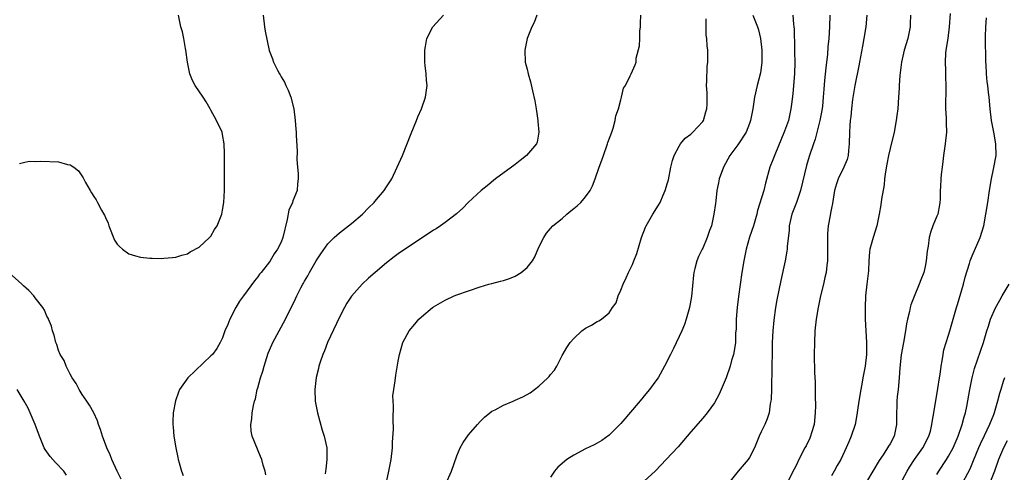
# Model space of a CAD drawing. Units: inches. Extents: x 2628000 to 2631000, y 1482000 to 1485000.
# Drawn here: x 2628224 to 2628393, y 1483389 to 1483466 of the extents above; entities that cross this region are included whole.
import ezdxf

# ---------------------------------------------------------------- set-up
doc = ezdxf.new("R2010")
doc.units = ezdxf.units.IN
doc.header["$MEASUREMENT"] = 0
doc.layers.add('LD26281482_2ft', color=192, linetype='Continuous')

msp = doc.modelspace()

# ---------------------------------------------------------------- linework, layer by layer
at = {"layer": 'LD26281482_2ft'}
for points, elevation in [([(2628224.34, 1483441.66), (2628225, 1483441.84), (2628225.97, 1483442.03), (2628227, 1483442.01), (2628227.95, 1483442.05), (2628231, 1483441.9), (2628232.51, 1483441.49), (2628233, 1483441.41), (2628233.62, 1483441), (2628234.4, 1483440.4), (2628235.21, 1483439.21), (2628235.62, 1483438.38), (2628236.38, 1483437), (2628236.64, 1483436.64), (2628237, 1483436.02), (2628237.44, 1483435.44), (2628237.63, 1483435), (2628238.34, 1483433.66), (2628238.74, 1483433), (2628238.83, 1483432.83), (2628239, 1483432.38), (2628239.46, 1483431.46), (2628239.59, 1483431), (2628240.54, 1483428.54), (2628241, 1483427.84), (2628241.42, 1483427.42), (2628241.9, 1483427), (2628243, 1483426.21), (2628244.14, 1483425.86), (2628245, 1483425.65), (2628246.56, 1483425.44), (2628247, 1483425.44), (2628248.6, 1483425.4), (2628249, 1483425.45), (2628250.45, 1483425.55), (2628251, 1483425.63), (2628252.06, 1483425.94), (2628253, 1483426.17), (2628253.48, 1483426.52), (2628255, 1483427.34), (2628256.79, 1483429), (2628257, 1483429.23), (2628257.65, 1483430.35), (2628258.08, 1483431), (2628258.87, 1483433), (2628259, 1483433.64), (2628259.21, 1483435), (2628259.33, 1483437), (2628259.36, 1483438.64), (2628259.35, 1483443.35), (2628259.28, 1483445), (2628259, 1483446.63), (2628258.92, 1483447), (2628257.97, 1483449), (2628257, 1483450.75), (2628256.88, 1483451), (2628256.2, 1483452.2), (2628255.71, 1483453), (2628254.35, 1483455), (2628253.86, 1483455.86), (2628253.4, 1483457), (2628252.99, 1483459), (2628252.75, 1483461), (2628252.68, 1483461.32), (2628252.39, 1483463), (2628252.14, 1483464.14), (2628251.9, 1483465), (2628251.45, 1483467)], 10412), ([(2628265.96, 1483467), (2628266.16, 1483465), (2628266.29, 1483464.29), (2628266.99, 1483460.99), (2628267.53, 1483459.53), (2628267.69, 1483459), (2628268.37, 1483457.63), (2628268.71, 1483457), (2628268.82, 1483456.82), (2628269, 1483456.49), (2628269.56, 1483455.56), (2628269.8, 1483455), (2628270.19, 1483454.19), (2628270.67, 1483453), (2628271.19, 1483451), (2628271.42, 1483449), (2628271.53, 1483447.53), (2628271.56, 1483447), (2628271.56, 1483446.44), (2628271.75, 1483443.75), (2628271.68, 1483442.32), (2628271.79, 1483441), (2628271.91, 1483439.91), (2628271.92, 1483439), (2628271.81, 1483438.19), (2628271.72, 1483437), (2628271, 1483435.25), (2628270.92, 1483435), (2628270.33, 1483433.67), (2628270.04, 1483432.04), (2628269.3, 1483429), (2628269, 1483428.21), (2628268.41, 1483427), (2628267.82, 1483426.18), (2628267.12, 1483425), (2628267, 1483424.83), (2628265.57, 1483423), (2628265.31, 1483422.69), (2628265, 1483422.24), (2628264.43, 1483421.57), (2628262.56, 1483419), (2628261.92, 1483418.08), (2628261.29, 1483417), (2628260.26, 1483415), (2628259.9, 1483414.1), (2628259.41, 1483413), (2628259, 1483411.82), (2628258.61, 1483411), (2628258.02, 1483409.98), (2628257.26, 1483409), (2628257, 1483408.73), (2628253.09, 1483405), (2628251.66, 1483403), (2628251.45, 1483402.55), (2628250.97, 1483401.03), (2628250.58, 1483399), (2628250.5, 1483397.5), (2628250.49, 1483397), (2628250.55, 1483396.55), (2628250.68, 1483395), (2628251, 1483393), (2628251.37, 1483391.37), (2628251.43, 1483391), (2628251.57, 1483390.43), (2628251.99, 1483389), (2628252.27, 1483388.27)], 10410), ([(2628266.41, 1483388.41), (2628266.27, 1483389), (2628265.95, 1483390.05), (2628265.71, 1483391), (2628265.51, 1483391.51), (2628264.04, 1483395), (2628263.89, 1483395.89), (2628263.82, 1483397), (2628264.02, 1483397.98), (2628264.08, 1483399), (2628264.26, 1483400.26), (2628264.45, 1483401), (2628264.6, 1483401.4), (2628264.91, 1483403), (2628265, 1483403.27), (2628265.5, 1483405), (2628265.9, 1483406.1), (2628266.13, 1483407), (2628266.81, 1483409.19), (2628267.39, 1483410.61), (2628267.59, 1483411), (2628269.75, 1483415), (2628270.45, 1483416.45), (2628270.83, 1483417.17), (2628271.48, 1483418.52), (2628271.68, 1483419), (2628272.37, 1483420.37), (2628272.71, 1483421), (2628272.82, 1483421.18), (2628273, 1483421.5), (2628273.57, 1483422.43), (2628273.86, 1483423), (2628275, 1483424.97), (2628275.81, 1483426.19), (2628277, 1483427.92), (2628278.08, 1483429), (2628279, 1483429.8), (2628281, 1483431.4), (2628282.89, 1483433), (2628283.93, 1483434.07), (2628284.91, 1483435), (2628285, 1483435.13), (2628286.63, 1483437), (2628287, 1483437.63), (2628287.89, 1483439), (2628288.85, 1483441), (2628289.71, 1483443), (2628291.22, 1483446.78), (2628292.14, 1483449), (2628292.37, 1483449.63), (2628292.98, 1483451), (2628293.68, 1483453), (2628293.77, 1483453.77), (2628293.95, 1483455), (2628293.85, 1483455.85), (2628293.78, 1483457), (2628293.62, 1483458.38), (2628293.52, 1483459), (2628293.53, 1483461), (2628293.68, 1483461.68), (2628293.91, 1483463), (2628294.91, 1483465), (2628296.76, 1483467)], 10408), ([(2628312.67, 1483467), (2628312.22, 1483465.78), (2628311.81, 1483465), (2628311.03, 1483463), (2628310.61, 1483461), (2628310.68, 1483459), (2628311, 1483457.75), (2628311.17, 1483457), (2628311.62, 1483455.62), (2628311.91, 1483454.09), (2628312.36, 1483452.36), (2628312.58, 1483451), (2628312.85, 1483449), (2628312.85, 1483448.85), (2628313.02, 1483446.98), (2628312.73, 1483445.27), (2628312.62, 1483445), (2628310.93, 1483443), (2628309.84, 1483442.16), (2628309, 1483441.47), (2628305.63, 1483439), (2628304.17, 1483437.83), (2628303.18, 1483437), (2628300.94, 1483435), (2628300.01, 1483433.99), (2628298.94, 1483433.06), (2628297, 1483431.55), (2628296.24, 1483431), (2628295.51, 1483430.49), (2628295, 1483430.25), (2628289, 1483426.18), (2628288.32, 1483425.68), (2628287, 1483424.64), (2628285.04, 1483423), (2628283.95, 1483422.05), (2628282.83, 1483421), (2628281.04, 1483418.96), (2628280.25, 1483417.75), (2628279.83, 1483417), (2628279, 1483415.38), (2628276.94, 1483411), (2628276.41, 1483409.59), (2628276.12, 1483409), (2628275.66, 1483407.66), (2628275.47, 1483407), (2628275.39, 1483406.61), (2628275, 1483405.07), (2628274.74, 1483403), (2628274.84, 1483401), (2628275.22, 1483399), (2628276.04, 1483396.04), (2628276.37, 1483395), (2628276.8, 1483393), (2628276.82, 1483392.82), (2628276.83, 1483391), (2628276.63, 1483389.37), (2628276.6, 1483389), (2628276.54, 1483388.54)], 10406), ([(2628286.44, 1483384.44), (2628287.42, 1483389), (2628287.82, 1483391), (2628288.02, 1483393), (2628288.03, 1483393.97), (2628288.19, 1483396.19), (2628288.14, 1483397.86), (2628288.19, 1483400.19), (2628288.12, 1483401), (2628288.11, 1483401.89), (2628288.24, 1483403), (2628288.49, 1483404.49), (2628288.57, 1483405.43), (2628289, 1483407.81), (2628289.22, 1483409), (2628289.8, 1483411), (2628290.85, 1483413), (2628291.85, 1483414.15), (2628292.52, 1483415), (2628293, 1483415.43), (2628294.85, 1483417), (2628295, 1483417.12), (2628297, 1483418.29), (2628298.55, 1483419), (2628299, 1483419.18), (2628301, 1483419.87), (2628303, 1483420.53), (2628304.47, 1483421), (2628305, 1483421.13), (2628306.47, 1483421.53), (2628307, 1483421.66), (2628308, 1483422), (2628309, 1483422.39), (2628310.01, 1483423), (2628311, 1483423.86), (2628311.96, 1483425), (2628312.31, 1483425.69), (2628313, 1483427.31), (2628313.88, 1483429), (2628314.3, 1483429.7), (2628315, 1483430.54), (2628315.43, 1483431), (2628317, 1483432.26), (2628317.79, 1483433), (2628318.46, 1483433.54), (2628319, 1483433.95), (2628319.57, 1483434.43), (2628320.17, 1483435), (2628321, 1483435.93), (2628321.79, 1483437), (2628322.18, 1483437.82), (2628322.63, 1483439), (2628323.33, 1483441), (2628323.79, 1483442.21), (2628324.04, 1483443), (2628324.74, 1483445), (2628324.79, 1483445.21), (2628325.47, 1483447), (2628325.7, 1483447.7), (2628326.08, 1483449), (2628326.19, 1483449.81), (2628326.6, 1483451), (2628327, 1483452.51), (2628327.15, 1483453), (2628327.5, 1483454.5), (2628327.8, 1483455), (2628328.63, 1483456.63), (2628328.76, 1483457), (2628329.47, 1483458.53), (2628329.62, 1483459), (2628329.66, 1483459.66), (2628330.22, 1483461.78), (2628330.24, 1483463), (2628330.28, 1483464.28), (2628330.37, 1483465), (2628330.38, 1483465.62), (2628330.46, 1483467)], 10404), ([(2628349.54, 1483467), (2628350.35, 1483465), (2628350.51, 1483464.51), (2628350.9, 1483463), (2628351.11, 1483461), (2628351.09, 1483458.91), (2628350.85, 1483457.15), (2628350.29, 1483455), (2628349.84, 1483453), (2628349.54, 1483451), (2628349.18, 1483449), (2628349, 1483448.49), (2628348.4, 1483447), (2628347, 1483444.84), (2628345.66, 1483443), (2628344.55, 1483441), (2628343.84, 1483439), (2628343.69, 1483438.31), (2628343.44, 1483437), (2628343.24, 1483435.24), (2628343.17, 1483434.83), (2628342.93, 1483433), (2628342.48, 1483431), (2628342.17, 1483430.17), (2628341.78, 1483429), (2628341, 1483427.19), (2628340.9, 1483427), (2628340.29, 1483425.71), (2628339.99, 1483425), (2628339.68, 1483423.68), (2628339.49, 1483423), (2628339.43, 1483422.57), (2628339.08, 1483418.92), (2628338.75, 1483417), (2628338.2, 1483415), (2628337.88, 1483414.12), (2628337.41, 1483413), (2628336, 1483410), (2628335.48, 1483409), (2628334.49, 1483407), (2628333.38, 1483405), (2628333, 1483404.45), (2628331.93, 1483403), (2628331, 1483401.88), (2628330.58, 1483401.42), (2628329, 1483399.5), (2628327, 1483397.15), (2628325, 1483395.16), (2628323.75, 1483394.25), (2628323, 1483393.83), (2628322.48, 1483393.52), (2628321, 1483392.87), (2628319, 1483391.78), (2628317.82, 1483391), (2628316.27, 1483389.73), (2628315.67, 1483389), (2628315, 1483387.99)], 10400), ([(2628356.41, 1483467), (2628356.52, 1483465.48), (2628356.59, 1483465), (2628356.62, 1483464.62), (2628356.67, 1483461.33), (2628356.7, 1483460.7), (2628356.72, 1483459), (2628356.67, 1483457), (2628356.38, 1483453.62), (2628356.2, 1483452.2), (2628356.07, 1483451), (2628355.65, 1483449), (2628355, 1483447.15), (2628354.37, 1483445.63), (2628353.43, 1483443.43), (2628353, 1483442.27), (2628352.49, 1483441), (2628351.74, 1483438.26), (2628351.44, 1483437), (2628350.38, 1483433.62), (2628350.23, 1483433), (2628349.68, 1483431), (2628349.02, 1483429.02), (2628348.41, 1483427), (2628348, 1483425), (2628347.7, 1483423), (2628347.13, 1483418.87), (2628346.89, 1483417), (2628346.73, 1483415), (2628346.69, 1483413.31), (2628346.67, 1483413), (2628346.63, 1483412.63), (2628346.59, 1483411), (2628346.39, 1483409.61), (2628346.24, 1483409), (2628345.94, 1483407.94), (2628345.69, 1483407), (2628345.03, 1483405), (2628343.8, 1483402.2), (2628343, 1483400.7), (2628341.78, 1483399), (2628341, 1483398.06), (2628339, 1483395.77), (2628336.81, 1483393.19), (2628334.79, 1483391), (2628332.93, 1483389.07), (2628331, 1483387.33)], 10398), ([(2628362.72, 1483467), (2628362.67, 1483465), (2628362.53, 1483463), (2628362.4, 1483461.6), (2628362.3, 1483460.3), (2628362.15, 1483459), (2628362.01, 1483457.99), (2628361.83, 1483455.83), (2628361.67, 1483454.33), (2628361.6, 1483453), (2628361.44, 1483451.44), (2628361.32, 1483450.68), (2628361, 1483449), (2628360.22, 1483445.78), (2628359.93, 1483445), (2628359.26, 1483443), (2628359.18, 1483442.82), (2628358.71, 1483441.29), (2628357.69, 1483437), (2628357.01, 1483434.99), (2628356.44, 1483433.56), (2628356.24, 1483433), (2628355.78, 1483431), (2628355.75, 1483430.25), (2628355.42, 1483427.42), (2628355.41, 1483427), (2628355.36, 1483426.64), (2628355.06, 1483425), (2628354.35, 1483421.65), (2628353.69, 1483418.31), (2628353.46, 1483417), (2628353.14, 1483414.86), (2628352.96, 1483413), (2628352.88, 1483411), (2628352.79, 1483405.21), (2628352.75, 1483404.75), (2628352.74, 1483403), (2628352.69, 1483401.31), (2628352.64, 1483401), (2628352.52, 1483400.52), (2628352.34, 1483399), (2628352.02, 1483397.98), (2628351.6, 1483397), (2628351, 1483395.75), (2628350.67, 1483395), (2628349.83, 1483393), (2628349, 1483391.36), (2628348.76, 1483391), (2628347.07, 1483389), (2628345.24, 1483386.76)], 10396), ([(2628369.05, 1483467), (2628368.86, 1483465), (2628368.53, 1483463), (2628368.27, 1483461.73), (2628367.78, 1483459), (2628367.67, 1483458.33), (2628366.99, 1483455), (2628366.6, 1483452.6), (2628366.4, 1483451), (2628366.31, 1483449.69), (2628366.21, 1483449), (2628366.14, 1483448.14), (2628366.09, 1483447), (2628366.04, 1483445), (2628365.89, 1483443.89), (2628365.82, 1483443), (2628365.66, 1483442.34), (2628365.12, 1483441), (2628364.11, 1483439), (2628363.83, 1483438.17), (2628363.51, 1483437), (2628363.16, 1483434.83), (2628363, 1483434.02), (2628362.85, 1483433.15), (2628362.75, 1483432.75), (2628362.43, 1483431), (2628362.32, 1483429.68), (2628362.3, 1483429), (2628362.33, 1483428.33), (2628362.33, 1483425.67), (2628362.3, 1483425), (2628362.18, 1483424.18), (2628362.06, 1483423), (2628361.88, 1483422.12), (2628361.62, 1483421), (2628361.14, 1483419), (2628360.71, 1483417), (2628360.39, 1483415), (2628360.18, 1483413), (2628360.07, 1483411), (2628360.05, 1483409), (2628360.12, 1483405.88), (2628360.22, 1483404.22), (2628360.21, 1483401.79), (2628360.27, 1483400.27), (2628360.23, 1483399), (2628360.04, 1483397), (2628359.6, 1483395.6), (2628359.44, 1483395), (2628359.32, 1483394.68), (2628358.65, 1483393.35), (2628358.45, 1483393), (2628357.42, 1483391), (2628357, 1483390.09), (2628356.64, 1483389.36), (2628355.45, 1483387)], 10394), ([(2628376.49, 1483467), (2628376.45, 1483465.55), (2628376.44, 1483465), (2628376.02, 1483463), (2628375.43, 1483461), (2628374.97, 1483459), (2628374.69, 1483456.69), (2628374.58, 1483455), (2628374.53, 1483454.53), (2628374.45, 1483453), (2628374.3, 1483451), (2628374.13, 1483449.87), (2628374.05, 1483449), (2628373.68, 1483447), (2628373, 1483444.22), (2628372.73, 1483443), (2628372.46, 1483441.54), (2628372.24, 1483440.24), (2628372.07, 1483439), (2628371.98, 1483438.02), (2628371.55, 1483435.55), (2628371.42, 1483434.58), (2628371.15, 1483433), (2628370.72, 1483431), (2628370.12, 1483429), (2628369.8, 1483427.8), (2628369.57, 1483427), (2628369.49, 1483426.51), (2628369.36, 1483425), (2628369.29, 1483423.29), (2628369.04, 1483421), (2628368.81, 1483419), (2628368.72, 1483417), (2628368.74, 1483415), (2628368.84, 1483413), (2628368.98, 1483411), (2628368.97, 1483408.97), (2628368.73, 1483407), (2628368.44, 1483405.56), (2628368.37, 1483405), (2628368.25, 1483404.25), (2628367.99, 1483403), (2628367.66, 1483401), (2628367.44, 1483399.44), (2628367.35, 1483398.65), (2628367.02, 1483397), (2628366.36, 1483395), (2628365.95, 1483394.05), (2628365.52, 1483393), (2628364.57, 1483391), (2628363.99, 1483390.01), (2628363.45, 1483389), (2628363, 1483388.25)], 10392), ([(2628383.29, 1483467.29), (2628383.12, 1483465), (2628382.84, 1483463), (2628382.54, 1483461), (2628382.49, 1483460.49), (2628382.4, 1483459), (2628382.44, 1483457.56), (2628382.44, 1483456.44), (2628382.51, 1483455), (2628382.49, 1483451), (2628382.56, 1483449.44), (2628382.56, 1483448.56), (2628382.61, 1483447), (2628382.43, 1483445), (2628382.14, 1483443), (2628382.03, 1483441.97), (2628381.87, 1483441), (2628381.74, 1483439.74), (2628381.68, 1483439), (2628381.63, 1483437.63), (2628381.58, 1483437), (2628381.53, 1483435.53), (2628381.49, 1483435), (2628381.42, 1483434.58), (2628381.13, 1483433), (2628381, 1483432.63), (2628380.33, 1483431), (2628379.97, 1483430.03), (2628379.7, 1483429), (2628379.5, 1483427.5), (2628379.34, 1483426.66), (2628379.19, 1483425), (2628379, 1483424.05), (2628378.75, 1483423), (2628378.26, 1483421.74), (2628377.98, 1483421), (2628377.09, 1483418.91), (2628376.55, 1483417.45), (2628376.44, 1483417), (2628376.31, 1483416.31), (2628375.98, 1483415), (2628375.8, 1483414.2), (2628375.62, 1483413), (2628375.27, 1483411), (2628374.92, 1483408.92), (2628374.69, 1483406.69), (2628374.58, 1483405), (2628374.38, 1483403), (2628374.23, 1483401.77), (2628374.15, 1483401), (2628374.15, 1483400.15), (2628374.09, 1483399), (2628374.1, 1483397), (2628373.86, 1483395.86), (2628373.7, 1483395), (2628373, 1483393.72), (2628372.72, 1483393.28), (2628372.58, 1483393), (2628371.83, 1483391.83), (2628371.16, 1483390.84), (2628370.08, 1483389), (2628369, 1483387.22)], 10390), ([(2628297.14, 1483386.86), (2628298.08, 1483389), (2628299, 1483391.65), (2628299.59, 1483393), (2628300.08, 1483393.92), (2628301, 1483395.23), (2628302.57, 1483397), (2628303, 1483397.51), (2628303.75, 1483398.25), (2628304.62, 1483399), (2628305, 1483399.29), (2628305.54, 1483399.54), (2628307, 1483400.32), (2628308.61, 1483401), (2628309, 1483401.14), (2628310.26, 1483401.74), (2628311, 1483402.12), (2628311.56, 1483402.44), (2628313, 1483403.56), (2628314.56, 1483405), (2628314.77, 1483405.23), (2628315, 1483405.58), (2628315.72, 1483406.28), (2628316.11, 1483407), (2628317, 1483408.8), (2628317.8, 1483410.2), (2628318.37, 1483411), (2628319, 1483411.73), (2628320.36, 1483413), (2628321, 1483413.47), (2628322.03, 1483413.97), (2628323, 1483414.61), (2628323.28, 1483414.72), (2628323.7, 1483415), (2628325, 1483416.13), (2628325.59, 1483417), (2628326.2, 1483417.8), (2628326.55, 1483419), (2628327, 1483419.98), (2628327.42, 1483421), (2628327.93, 1483422.07), (2628328.32, 1483423), (2628329, 1483424.38), (2628329.25, 1483425), (2628329.73, 1483426.27), (2628330.53, 1483429), (2628331.22, 1483430.78), (2628331.33, 1483431), (2628332.51, 1483433), (2628333.47, 1483434.53), (2628333.72, 1483435), (2628334.24, 1483436.24), (2628334.6, 1483437), (2628335, 1483438.33), (2628335.14, 1483438.86), (2628335.58, 1483441), (2628335.86, 1483442.14), (2628336.14, 1483443), (2628337, 1483444.62), (2628337.23, 1483445), (2628338.02, 1483445.98), (2628339, 1483446.66), (2628339.34, 1483447), (2628341, 1483448.84), (2628341.11, 1483449), (2628341.54, 1483450.46), (2628341.73, 1483451), (2628341.78, 1483451.78), (2628341.74, 1483453.74), (2628341.67, 1483455), (2628341.73, 1483455.72), (2628341.79, 1483458.21), (2628341.88, 1483459), (2628341.9, 1483459.9), (2628341.85, 1483461), (2628341.78, 1483461.78), (2628341.72, 1483463), (2628341.6, 1483463.6), (2628341.58, 1483465), (2628341.61, 1483466.39)], 10402), ([(2628373, 1483383.59), (2628375.9, 1483389), (2628376.32, 1483389.68), (2628377.19, 1483391), (2628378.6, 1483393), (2628379.62, 1483395), (2628379.88, 1483395.88), (2628380.16, 1483397), (2628380.25, 1483397.75), (2628380.5, 1483399), (2628381.18, 1483403.18), (2628381.44, 1483405), (2628381.53, 1483405.53), (2628381.71, 1483407), (2628381.92, 1483407.92), (2628382.06, 1483409), (2628382.2, 1483409.8), (2628383, 1483412.28), (2628383.22, 1483413), (2628384.34, 1483417), (2628384.5, 1483417.5), (2628385.53, 1483421), (2628385.82, 1483422.18), (2628386.54, 1483424.54), (2628386.66, 1483425), (2628387, 1483425.83), (2628388.38, 1483429), (2628389, 1483431), (2628389.37, 1483433), (2628389.68, 1483435), (2628389.97, 1483437), (2628390.3, 1483439), (2628390.68, 1483440.68), (2628391.1, 1483443), (2628391.08, 1483445), (2628390.71, 1483447), (2628390.31, 1483449), (2628390.08, 1483451), (2628389.91, 1483453), (2628389.8, 1483453.8), (2628389.68, 1483455), (2628389.59, 1483455.59), (2628389.47, 1483457), (2628389.41, 1483458.59), (2628389.38, 1483459), (2628389.32, 1483463.32), (2628389.36, 1483465), (2628389.45, 1483466.55)], 10388), ([(2628241.67, 1483387.67), (2628241.02, 1483389), (2628240.08, 1483391), (2628239.8, 1483391.8), (2628239.22, 1483393), (2628238.48, 1483395), (2628238.16, 1483396.16), (2628237.83, 1483397), (2628237.64, 1483397.64), (2628237.02, 1483399.02), (2628236.3, 1483400.3), (2628235.84, 1483401), (2628235, 1483402.15), (2628234.5, 1483403), (2628233.99, 1483403.99), (2628233.34, 1483405), (2628233, 1483405.62), (2628232.28, 1483407), (2628231.97, 1483407.97), (2628231.28, 1483409), (2628231, 1483409.68), (2628230.69, 1483410.69), (2628230.52, 1483411), (2628230.26, 1483412.26), (2628229.94, 1483413), (2628229.81, 1483413.81), (2628229.28, 1483415), (2628229.21, 1483415.21), (2628229, 1483415.52), (2628228.58, 1483416.58), (2628228.33, 1483417), (2628227, 1483418.66), (2628226.76, 1483419), (2628225.94, 1483419.94), (2628225, 1483420.73), (2628224.72, 1483421), (2628222.49, 1483423)], 10412), ([(2628381, 1483388.48), (2628381.31, 1483389), (2628382.65, 1483391), (2628383, 1483391.56), (2628383.77, 1483393), (2628384.63, 1483395), (2628385.34, 1483397), (2628385.66, 1483398.34), (2628385.86, 1483399), (2628386.09, 1483400.09), (2628386.62, 1483403), (2628387.01, 1483405), (2628387.42, 1483406.58), (2628388.94, 1483411), (2628389.53, 1483413), (2628389.81, 1483413.81), (2628390.18, 1483415), (2628391, 1483416.95), (2628391.72, 1483418.28), (2628392.17, 1483419), (2628393.32, 1483421)], 10386), ([(2628392.54, 1483405), (2628392.34, 1483404.34), (2628391.89, 1483403), (2628391.68, 1483402.32), (2628391.37, 1483401), (2628390.77, 1483399), (2628390.64, 1483398.64), (2628389.98, 1483397), (2628389.08, 1483395.08), (2628388.38, 1483393.62), (2628388.11, 1483393), (2628387.22, 1483390.78), (2628386.62, 1483389.38), (2628385, 1483386.27)], 10384), ([(2628232.36, 1483388.36), (2628231.87, 1483389), (2628230.5, 1483390.5), (2628230, 1483391), (2628229.54, 1483391.54), (2628228.71, 1483392.71), (2628228.53, 1483393), (2628227.72, 1483395), (2628227, 1483397.01), (2628226.15, 1483399), (2628225.78, 1483399.78), (2628225.14, 1483401), (2628223.91, 1483403)], 10414), ([(2628393, 1483394.22), (2628392.37, 1483393), (2628391.52, 1483391), (2628390.81, 1483389), (2628390.04, 1483387)], 10382)]:
    msp.add_lwpolyline(points, dxfattribs=dict(at, elevation=elevation))

doc.saveas('drawing.dxf')
